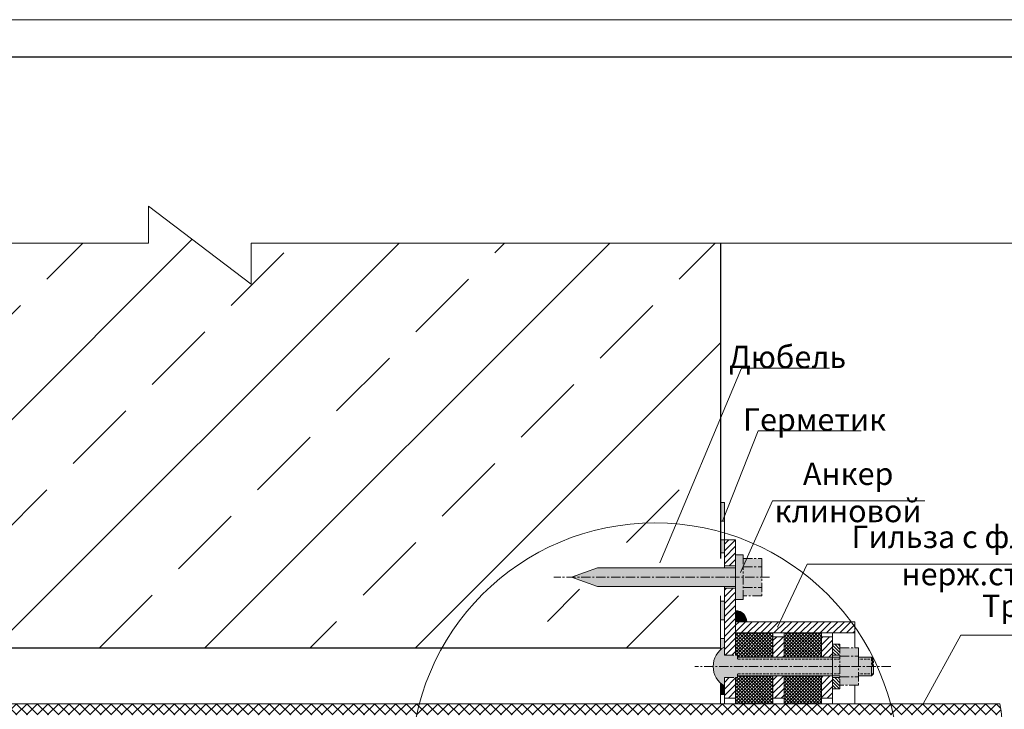
# Model space of a CAD drawing. Units: millimetres. Extents: x 132 to 552, y 69 to 369.
# Drawn here: x 344 to 477, y 277 to 369 of the extents above; entities that cross this region are included whole.
import ezdxf

# ---------------------------------------------------------------- set-up
doc = ezdxf.new("R2010")
doc.units = ezdxf.units.MM
doc.linetypes.add('HIDDEN2', pattern=[4.762499999999999, 3.175, -1.5875])
doc.linetypes.add('ОСЕВАЯ', pattern=[2, 1.25, -0.25, 0.25, -0.25])
doc.layers.add('Узел герметизации', color=7, linetype='Continuous', lineweight=50)
doc.styles.add('style1', font='arial.ttf', dxfattribs={"width": 0.75, "height": 3})
pattern_1 = [(45, (-81268.01761045647, 18954.87717747088), (-0.4419417382415922, 0.4419417382415922), [])]

msp = doc.modelspace()

# ---------------------------------------------------------------- hatches: boundary and pattern name
at = {"layer": 'Узел герметизации', "linetype": 'Continuous', "lineweight": 9}
h = msp.add_hatch(dxfattribs=at)
h.set_pattern_fill('ANSI33', scale=80, style=0)
h.set_pattern_definition([(45, (-32737.44370066598, 7737.711883647842), (-14.14213562373095, 14.14213562373095), []), (45, (-32723.30156506598, 7737.711883647842), (-14.14213562373095, 14.14213562373095), [10, -5])])
h.paths.add_polyline_path([(438.5200578494689, 284.8070913409771), (438.5200578494689, 291.807091340998), (421.9836517413853, 291.8070913410025), (417.4274987647179, 293.4513924336185), (417.4274987647143, 295.1627902483903), (421.983651741378, 296.8070913409989), (430.5782130708315, 296.8070913410007), (438.5200578494762, 315.7161746001726), (438.520057849498, 339.1591594303915), (375.4940367759184, 339.1591594303869), (375.4940367759184, 333.6553386386664), (361.7386431233492, 344.1198961535116), (361.7386431233529, 339.1591594303924), (316.0728384321621, 339.1591594303933), (287.1868160940642, 339.1591594303915), (287.1868160940533, 333.6553386386673), (273.4314224414877, 344.119896153518), (273.431422441495, 339.1591594303924), (238.5200578494798, 339.1591594303915), (238.5200578494762, 284.8070913410007)])
at = {"layer": 'Узел герметизации', "linetype": 'Continuous', "lineweight": 20}
h = msp.add_hatch(color=7, dxfattribs=at)
h.paths.add_polyline_path([(439.0366152707786, 304.3070913410171), (438.5200578494762, 304.3070913410207), (438.5200578494762, 301.8070913410207), (439.0366152707932, 301.8070913410171)])
h.paths.add_polyline_path([(439.0366152707495, 299.3070913410171), (438.5200578495053, 299.3070913410171), (438.5200578494762, 297.5570913410062), (439.0366152707495, 297.5570913410062)])
at = {"layer": 'Узел герметизации', "linetype": 'Continuous', "lineweight": 9}
h = msp.add_hatch(dxfattribs=at)
h.set_pattern_fill('ANSI31', scale=5, style=0)
h.set_pattern_definition(pattern_1)
h.paths.add_polyline_path([(440.5366152707786, 280.8070913410025), (439.0366152707495, 280.8070913410062), (439.0366152707495, 278.0570913410025), (440.5366152707786, 278.0570913410025)])
h.paths.add_polyline_path([(439.0366152707495, 295.8070913410135), (440.5366152707786, 295.8070913410098), (440.5366152707786, 299.307091341028), (439.0366152707786, 299.3070913410171)])
h.paths.add_polyline_path([(440.5366152707786, 292.8070913410025), (439.0366152707495, 292.8070913409989), (439.0366152707932, 283.8070913409989), (440.536615270735, 283.8070913410062)])
h.paths.add_polyline_path([(440.5366152707786, 242.8070913409953), (439.0366152707495, 242.8070913410025), (439.0366152707495, 239.3070913409916), (440.5366152707786, 239.3070913409807)])
h.paths.add_polyline_path([(439.0366152707495, 245.8070913410025), (440.5366152707786, 245.8070913410025), (440.5366152707786, 254.8070913410062), (439.0366152707495, 254.8070913410098)])
at = {"layer": 'Узел герметизации', "linetype": 'Continuous', "lineweight": 20}
h = msp.add_hatch(color=2, dxfattribs=at)
h.paths.add_polyline_path([(440.5366152707495, 294.3070913410025), (440.5366152707786, 291.3070913410025), (441.5366152707932, 291.3070913410025), (441.5366152707932, 294.3070913410025)])
h.paths.add_polyline_path([(441.5366152707932, 295.6820913410098), (441.5366152707932, 295.8070913410135), (441.5366152707932, 297.3070913410062), (440.5366152707786, 297.3070913410098), (440.5366152707786, 294.3070913410025), (441.5366152707932, 294.3070913410025)])
h.paths.add_polyline_path([(440.5366152707786, 294.3070913410025), (440.5366152707786, 295.5570913410025), (421.9836517414144, 295.5570913410025), (418.5200578494907, 294.3070913410025)])
h.paths.add_polyline_path([(440.5366152707786, 293.0570913410062), (440.5366152707786, 294.3070913410025), (418.5200578495053, 294.3070913409989), (421.9836517414144, 293.0570913410025)])
at = {"layer": 'Узел герметизации', "linetype": 'ОСЕВАЯ', "lineweight": 20}
h = msp.add_hatch(color=2, dxfattribs=at)
h.paths.add_polyline_path([(444.0366152707932, 296.8070913410062), (441.5366152707932, 296.8070913410098), (441.5366152707932, 295.6897039377669), (444.0366152707932, 295.6897039377669)])
h.paths.add_polyline_path([(444.0366152707932, 295.5570913410062), (444.0366152707932, 295.6897039377669), (441.5366152707932, 295.6897039377669), (441.5366152707932, 294.3070913410098), (442.5600905883687, 294.3070913410098), (444.0366152707932, 294.3070913410098)])
h.paths.add_polyline_path([(444.0366152707786, 294.3070913410098), (442.5600905883687, 294.3070913410098), (441.5366152707932, 294.3070913410098), (441.5366152707932, 292.9244787442454), (444.0366152707932, 292.9244787442454)])
h.paths.add_polyline_path([(444.0366152707932, 292.9244787442454), (441.5366152707932, 292.9244787442454), (441.5366152707932, 291.8070913410025), (444.0366152707932, 291.8070913410025)])
at = {"layer": 'Узел герметизации', "linetype": 'Continuous', "lineweight": 20}
h = msp.add_hatch(color=7, dxfattribs=at)
h.paths.add_polyline_path([(439.0366152707495, 291.0570913410025), (438.5200578494762, 291.0570913409953), (438.5200578494907, 288.5570913409989), (439.0366152707786, 288.5570913409953)])
h.paths.add_polyline_path([(439.0366152707495, 286.0570913409989), (438.5200578494762, 286.0570913409989), (438.5200578494762, 284.5505518025544, -0.05298759978952391), (439.0366152707786, 284.924268957429)])
at = {"layer": 'Узел герметизации', "linetype": 'ОСЕВАЯ', "lineweight": 20}
for color, points in [(7, [(440.5366152707786, 289.8070913410098), (440.5366152707786, 288.3070913410098), (442.0366152707786, 288.3070913410098, 0.4142135623726511)]), (2, [(459.0366152707495, 283.3070913410025), (458.7825769898839, 283.3070913410025), (458.7825769898984, 282.3070913409989), (459.0366152707495, 282.3070913409989)])]:
    msp.add_hatch(color=color, dxfattribs=at).paths.add_polyline_path(points)
at = {"layer": 'Узел герметизации', "linetype": 'Continuous', "lineweight": 9}
h = msp.add_hatch(dxfattribs=at)
h.set_pattern_fill('ANSI31', scale=5, style=0)
h.set_pattern_definition(pattern_1)
h.paths.add_polyline_path([(456.5366152707786, 286.8070913410098), (456.5366152707786, 288.3070913410098), (440.5366152707786, 288.3070913410062), (440.5366152707786, 286.8070913410098)])
h.paths.add_polyline_path([(440.5366152707786, 251.8070913410025), (440.5366152707786, 250.3070913410025), (456.5366152707786, 250.3070913409989), (456.5366152707786, 251.8070913410025)])
at = {"layer": 'Узел герметизации', "linetype": 'ОСЕВАЯ', "lineweight": 9}
h = msp.add_hatch(dxfattribs=at)
h.set_pattern_fill('ANSI37', scale=2.5, style=0)
h.set_pattern_definition([(45, (-81267.01761045647, 18954.87717747088), (-0.2209708691207961, 0.2209708691207961), []), (135, (-81267.01761045647, 18954.87717747088), (-0.2209708691207961, -0.2209708691207961), [])])
h.paths.add_polyline_path([(445.5366152707786, 286.8070913410062), (440.5366152707786, 286.8070913410062), (440.5366152707786, 283.8070913410025), (440.786615270735, 283.8070913410025), (440.786615270735, 283.5570913409989), (445.5366152707932, 283.5570913409953)])
h.paths.add_polyline_path([(445.5366152707786, 281.0570913409989), (440.7866152707204, 281.0570913410025), (440.7866152707495, 280.8070913410025), (440.5366152707495, 280.8070913410025), (440.5366152707786, 277.3070913410025), (445.5366152707786, 277.3070913410062)])
h.paths.add_polyline_path([(452.0366152707786, 286.8070913410062), (447.0366152707786, 286.8070913410062), (447.0366152707641, 283.5570913409953), (452.0366152707495, 283.5570913409953)])
h.paths.add_polyline_path([(452.0366152707495, 281.0570913410025), (447.0366152707786, 281.0570913410025), (447.0366152707641, 277.3070913410062), (452.0366152707786, 277.3070913410025)])
at = {"layer": 'Узел герметизации', "linetype": 'Continuous', "lineweight": 9}
h = msp.add_hatch(dxfattribs=at)
h.set_pattern_fill('ANSI31', scale=5, style=0)
h.set_pattern_definition(pattern_1)
h.paths.add_polyline_path([(447.0366152707641, 286.3070913410062), (445.5366152707932, 286.3070913410098), (445.536615270735, 283.5570913410025), (447.0366152707641, 283.5570913410025)])
h.paths.add_polyline_path([(445.5366152707786, 278.0570913410062), (447.0366152707641, 278.0570913410135), (447.0366152707786, 281.0570913409989), (445.5366152707786, 281.0570913409989)])
h.paths.add_polyline_path([(453.5366152707641, 286.3070913410098), (452.0366152707495, 286.3070913410098), (452.0366152707495, 283.5570913410025), (453.5366152707641, 283.5570913410025)])
h.paths.add_polyline_path([(453.5366152707641, 281.0570913410025), (452.0366152707495, 281.0570913410025), (452.0366152707641, 278.0570913410171), (453.5366152707641, 278.0570913410135)])
at = {"layer": 'Узел герметизации', "linetype": 'ОСЕВАЯ', "lineweight": 20}
h = msp.add_hatch(color=2, dxfattribs=at)
h.paths.add_polyline_path([(439.0366152707495, 283.8070913409953), (439.0366152707495, 284.9242689574254, 0.268797726158886), (437.5200578494762, 282.3070913409953), (454.5366152707641, 282.3070913410062), (454.5366152707786, 283.3070913409953), (440.7866152707204, 283.3070913410025), (440.786615270735, 283.8070913410025)])
h.paths.add_polyline_path([(454.5366152707786, 281.3070913409953), (454.5366152707786, 282.3070913410025), (437.5200578494762, 282.3070913409953, 0.2687977261580778), (439.0366152707495, 279.6899137245797), (439.0366152707495, 280.8070913410062), (440.7866152707495, 280.8070913410025), (440.7866152707495, 281.3070913409953)])
h.paths.add_polyline_path([(458.7825769898839, 282.3070913410025), (458.7825769898839, 283.3070913410025), (457.0366152707786, 283.3070913410062), (457.0366152707786, 282.3070913410025)])
h.paths.add_polyline_path([(458.7825769898839, 281.3070913409953), (458.7825769898839, 282.3070913409989), (457.0366152707786, 282.3070913410025), (457.0366152707786, 281.3070913409953)])
h.paths.add_polyline_path([(458.7825769898839, 281.0570913410025), (458.7825769898839, 281.3070913409953), (457.0366152707786, 281.3070913409989), (457.0366152707641, 281.0570913410025)])
h.paths.add_polyline_path([(457.0366152707786, 283.5570913410025), (457.0366152708077, 283.3070913410025), (458.7825769898839, 283.3070913410025), (458.7825769898839, 283.5570913410062)])
h.paths.add_polyline_path([(454.5366152707786, 283.3070913409953), (454.5366152707786, 283.5570913409989), (440.7866152707204, 283.5570913409953), (440.7866152707495, 283.3070913409953)], flags=17)
h.paths.add_polyline_path([(458.7825769898839, 281.3070913409953), (459.0366152707495, 281.3070913409953), (459.0366152707495, 282.3070913409989), (458.7825769898839, 282.3070913409953)])
h.paths.add_polyline_path([(458.7825769898839, 281.3070913409953), (458.7825769898839, 281.0570913409953), (459.0366152707495, 281.3070913409989)])
h.paths.add_polyline_path([(459.0366152707495, 283.3070913409989), (458.7882996045294, 283.5570913410025), (458.7825769898839, 283.5570913410025), (458.7825769898839, 283.3070913410025)])
h.paths.add_polyline_path([(454.5366152707641, 281.0570913410025), (454.5366152707786, 281.3070913409953), (440.7866152707204, 281.3070913409989), (440.7866152707204, 281.0570913410025)], flags=17)
at = {"layer": 'Узел герметизации', "linetype": 'Continuous', "lineweight": 9}
h = msp.add_hatch(dxfattribs=at)
h.set_pattern_fill('ANSI31', scale=2.5, style=0)
h.set_pattern_definition([(315.0000000000121, (-81267.01761045252, -18385.76299480615), (-0.2209708691207494, -0.2209708691208428), [])])
h.paths.add_polyline_path([(454.5366152708077, 283.8070913410098), (453.5366152708077, 283.8070913410062), (453.5366152708077, 285.3070913410025), (454.5366152708077, 285.3070913410025)])
at = {"layer": 'Узел герметизации', "linetype": 'ОСЕВАЯ', "lineweight": 20}
h = msp.add_hatch(color=2, dxfattribs=at)
h.paths.add_polyline_path([(457.0366152707786, 284.8070913409989), (454.5366152707786, 284.8070913410025), (454.5366152707786, 283.6897039377596), (457.0366152707786, 283.6897039377596)])
h.paths.add_polyline_path([(457.0366152707786, 283.5570913409989), (457.0366152707786, 283.6897039377596), (454.5366152707786, 283.6897039377596), (454.5366152707786, 282.3070913410025), (455.5600905883687, 282.3070913410025), (457.0366152707786, 282.3070913410025)])
h.paths.add_polyline_path([(457.0366152707641, 282.3070913410025), (455.5600905883687, 282.3070913410025), (454.5366152707786, 282.3070913410025), (454.5366152707786, 280.9244787442382), (457.0366152707786, 280.9244787442382)])
h.paths.add_polyline_path([(457.0366152707786, 280.9244787442382), (454.5366152707786, 280.9244787442382), (454.5366152707786, 279.8070913409953), (457.0366152707786, 279.8070913409953)])
at = {"layer": 'Узел герметизации', "linetype": 'Continuous', "lineweight": 9}
h = msp.add_hatch(dxfattribs=at)
h.set_pattern_fill('ANSI31', scale=2.5, style=0)
h.set_pattern_definition([(315.0000000000121, (-81267.01761045253, -18390.26299480616), (-0.2209708691207494, -0.2209708691208428), [])])
h.paths.add_polyline_path([(454.5366152707786, 279.3070913409989), (453.5366152707641, 279.3070913409953), (453.5366152707641, 280.8070913409953), (454.5366152707786, 280.8070913409953)])
at = {"layer": 'Узел герметизации', "linetype": 'Continuous', "lineweight": 20}
msp.add_hatch(color=7, dxfattribs=at).paths.add_polyline_path([(439.0366152707786, 279.6899137245761, -0.05298759978941254), (438.5200578494762, 280.0636308794507), (438.5200578494762, 278.5570913410025), (439.0366152707495, 278.5570913409989)])
h = msp.add_hatch(dxfattribs=at)
h.set_pattern_fill('ANSI37', scale=8, style=0)
h.set_pattern_definition([(45, (-32299.58638058277, 7739.376906564672), (-0.7071067811865475, 0.7071067811865476), []), (135, (-32299.58638058277, 7739.376906564672), (-0.7071067811865476, -0.7071067811865475), [])])
edge = h.paths.add_edge_path()
edge.add_spline(control_points=[(476.2281338461682, 275.8070913410025), (476.1745974791331, 276.2927567127623), (476.0820053017153, 276.7999240268824), (475.989413124312, 277.3070913410025)], knot_values=[20.49496374632497, 20.49496374632497, 20.49496374632497, 20.49496374632497, 21.8635374834369, 21.8635374834369, 21.8635374834369, 21.8635374834369], degree=3, periodic=0)
edge.add_line((475.989413124312, 277.3070913410016), (191.6909018724175, 277.3070913410007))
edge.add_line((191.6909018724175, 277.3070913410007), (191.6909018724175, 275.8070913409989))
edge.add_line((191.6909018724248, 275.8070913409989), (476.2281338461682, 275.8070913410016))

# ---------------------------------------------------------------- linework, layer by layer
at = {"layer": 'Узел герметизации', "linetype": 'Continuous', "lineweight": 20, "ltscale": 0.1}
msp.add_line((131.9109047225422, 369.1556697779539), (551.9109047225422, 369.1556697779539), dxfattribs=at)
at = {"layer": 'Узел герметизации', "linetype": 'Continuous', "lineweight": 30, "ltscale": 0.1}
msp.add_line((151.9109047225495, 364.155669777953), (546.9109047225422, 364.155669777953), dxfattribs=at)
at = {"layer": 'Узел герметизации', "color": 7, "linetype": 'Continuous', "lineweight": 20}
for p, q in [((375.4940367759184, 333.6553386386646), (361.7386431233529, 344.1198961535107)), ((361.7386431233529, 344.1198961535107), (361.7386431233529, 339.1591594303887)), ((375.4940367759184, 339.1591594303887), (375.4940367759184, 333.6553386386646)), ((439.0366152707786, 304.3070913410171), (439.0366152707495, 295.5570913410062)), ((440.5366152707932, 299.307091341028), (439.0366152707786, 299.3070913410171)), ((440.5366152707786, 299.3070913410135), (440.5366152707786, 283.8070913409989)), ((438.5200578494471, 297.5570913410062), (439.0366152707204, 297.5570913410062)), ((440.5366152707786, 291.3070913410062), (440.5366152707786, 297.3070913410098)), ((418.5200578494907, 294.3070913410025), (421.9836517414144, 295.5570913410025)), ((440.5366152707786, 295.5570913410025), (421.9836517414144, 295.5570913409989)), ((440.5366152707786, 295.8070913410062), (439.0366152707786, 295.8070913410025)), ((418.5200578494907, 294.3070913410025), (421.9836517414144, 293.0570913410025)), ((440.5366152707786, 293.0570913410062), (421.9836517414144, 293.0570913409989)), ((439.0366152707495, 293.0570913410098), (439.0366152707786, 283.8070913409953)), ((440.5366152707786, 292.8070913410025), (439.0366152707786, 292.8070913410025)), ((438.5200578494762, 291.8070913409989), (438.5200578494762, 284.5505518025544)), ((438.5200578494471, 291.0570913409989), (439.0366152707204, 291.0570913409989)), ((438.5200578494471, 288.5570913409989), (439.0366152707204, 288.5570913409989)), ((440.5366152707786, 288.3070913410062), (456.5366152707786, 288.3070913410062)), ((456.5366152707786, 286.8070913410062), (456.5366152707786, 288.3070913410062)), ((440.5366152707786, 286.8070913410062), (456.5366152707786, 286.8070913410062)), ((440.5366152707786, 286.8070913410062), (440.5366152707495, 283.8070913409989)), ((445.5366152707786, 286.8070913410062), (445.5366152707786, 283.5570913410025)), ((445.5366152707786, 286.8070913410062), (447.0366152707641, 286.8070913410062)), ((447.0366152707641, 286.8070913410062), (447.0366152707495, 283.5570913410025)), ((452.0366152707641, 286.8070913410098), (452.0366152707495, 283.5570913410025)), ((453.5366152707641, 286.8070913410098), (453.5366152707641, 283.5570913410025)), ((456.5366152707786, 286.8070913410062), (456.5366152707495, 284.8070913409989)), ((438.5200578494471, 286.0570913409989), (439.0366152707204, 286.0570913409989)), ((445.5366152707786, 286.3070913410062), (447.0366152707641, 286.3070913410062)), ((452.0366152707786, 286.3070913410098), (453.5366152707641, 286.3070913410098)), ((454.5366152707786, 283.5570913409989), (440.786615270735, 283.5570913409989)), ((453.5366152707641, 280.8070913409916), (453.5366152707641, 283.8070913410062)), ((458.7882996045294, 283.5570913410025), (457.0366152707786, 283.5570913410025)), ((439.0366152707495, 280.8070913410062), (439.0366152707786, 277.3070913410062)), ((439.0366152707495, 280.8070913410025), (439.0366152707786, 277.3070913410062)), ((440.5366152707932, 280.8070913410025), (440.5366152707786, 277.3070913410025)), ((440.5366152707495, 280.8070913410025), (440.5366152707786, 277.3070913410062)), ((454.5366152707786, 281.0570913410025), (440.786615270735, 281.0570913409989)), ((445.5366152707786, 281.0570913410025), (445.5366152707786, 277.3070913410062)), ((447.0366152707786, 281.0570913410025), (447.0366152707786, 277.3070913410062)), ((452.0366152707641, 281.0570913410025), (452.0366152707786, 277.3070913410098)), ((453.5366152707641, 281.0570913410025), (453.5366152707641, 277.3070913410098)), ((458.7825769898839, 281.0570913410025), (457.0366152707786, 281.0570913410025)), ((438.5200578494762, 280.0636308794507), (438.5200578494762, 277.3070913410025)), ((456.5366152707495, 279.8070913409953), (456.5366152707786, 277.3070913410062)), ((438.5200578494471, 278.5570913409989), (439.0366152707204, 278.5570913409989)), ((439.0366152707786, 278.0570913410025), (440.5366152707495, 278.0570913410098)), ((445.5366152707786, 278.0570913410098), (447.0366152707495, 278.0570913410135)), ((452.0366152707786, 278.0570913410135), (453.5366152707641, 278.0570913410171))]:
    msp.add_line(p, q, dxfattribs=at)
at = {"layer": 'Узел герметизации', "color": 7, "linetype": 'Continuous', "lineweight": 15, "ltscale": 2}
for p, q in [((316.0728384321621, 339.1591594303933), (361.7386431233456, 339.1591594303933)), ((344.6233246407858, 339.1591594303878), (361.7386431233529, 339.1591594303887)), ((375.4940367759184, 339.1591594303887), (521.9807750828979, 339.1591594303924))]:
    msp.add_line(p, q, dxfattribs=at)
at = {"layer": 'Узел герметизации', "color": 7, "linetype": 'Continuous', "lineweight": 30}
for p, q in [((438.5200578494907, 339.1591594303915), (438.5200578494762, 296.8070913410025)), ((238.5200578494762, 284.8070913409989), (438.5200578494762, 284.8070913409771))]:
    msp.add_line(p, q, dxfattribs=at)
at = {"layer": 'Узел герметизации', "color": 7, "linetype": 'Continuous', "lineweight": 13}
for p, q in [((441.3152316434928, 322.3713253199345), (430.3410155095837, 296.2423373626185)), ((443.5654298845686, 313.959271825886), (438.7783365601128, 301.8070913410171)), ((445.4985563004368, 304.563676770094), (441.2009255858786, 294.9378247144965)), ((450.1372400063767, 296.0343736912088), (446.1415274047388, 287.5806573360366)), ((470.7377982585233, 286.5193375865944), (465.685682236631, 277.3070913410025))]:
    msp.add_line(p, q, dxfattribs=at)
at = {"layer": 'Узел герметизации', "color": 7, "linetype": 'Continuous', "lineweight": 13, "ltscale": 0.05}
for p, q in [((441.3152316434928, 322.3713253199345), (453.1448796464313, 322.3713253199345)), ((443.5654298845686, 313.959271825886), (457.3885634522514, 313.959271825886)), ((445.4985563004368, 304.563676770094), (465.9451463271755, 304.563676770094)), ((450.1372400063767, 296.0343736912088), (499.1204667928607, 296.0343736912088)), ((470.7377982585233, 286.5193375865944), (502.8816494678679, 286.5193375865944))]:
    msp.add_line(p, q, dxfattribs=at)
at = {"layer": 'Узел герметизации', "color": 7, "linetype": 'ОСЕВАЯ', "lineweight": 20}
for p, q in [((439.0366152707786, 304.3070913410171), (438.5200578494907, 304.3070913410171)), ((439.0366152707495, 301.8070913410171), (438.5200578494762, 301.8070913410171)), ((439.0366152707786, 299.3070913410171), (438.5200578494907, 299.3070913410171)), ((441.5366152707932, 297.3070913410098), (440.5366152707786, 297.3070913410098)), ((441.5366152707932, 297.3070913410098), (441.5366152707932, 295.5570913410098)), ((442.5600905883687, 296.8070913410062), (441.5366152707932, 296.8070913410062)), ((441.5366152707932, 296.8070913410062), (444.0366152707932, 296.8070913410062)), ((444.0366152707932, 295.5570913410062), (444.0366152707932, 296.8070913410062)), ((441.5366152707932, 295.5570913410098), (441.5366152707932, 295.8070913410135)), ((441.5366152707932, 295.6897039377669), (444.0366152707932, 295.6897039377669)), ((441.5366152707932, 291.3070913410062), (441.5366152707932, 295.6820913410098)), ((444.0366152707932, 295.5570913410062), (444.0366152707932, 291.8070913410025)), ((441.5366152707932, 292.9244787442454), (444.0366152707932, 292.9244787442454)), ((441.5366152707932, 291.3070913410062), (440.5366152707786, 291.3070913410062)), ((444.0366152707932, 291.8070913410025), (441.5366152707932, 291.8070913410025)), ((454.5366152707786, 285.3070913410025), (453.5366152707641, 285.3070913410025)), ((454.5366152707786, 285.3070913410025), (454.5366152707786, 283.5570913410025)), ((455.5600905883687, 284.8070913409989), (454.5366152707786, 284.8070913409989)), ((454.5366152707786, 284.8070913409989), (457.0366152707786, 284.8070913409989)), ((457.0366152707786, 283.5570913409989), (457.0366152707786, 284.8070913409989)), ((439.0366152707495, 283.8070913409989), (440.786615270735, 283.8070913410025)), ((440.786615270735, 283.8070913410025), (440.786615270735, 283.3070913409953)), ((454.5366152707786, 283.8070913410062), (453.5366152707641, 283.8070913410062)), ((454.5366152707786, 283.5570913410025), (454.5366152707786, 283.8070913410062)), ((454.5366152707786, 283.6897039377596), (457.0366152707786, 283.6897039377596)), ((454.5366152707786, 279.3070913409989), (454.5366152707786, 283.6820913410025)), ((457.0366152707786, 283.5570913409989), (457.0366152707786, 279.8070913409953)), ((458.7825769898839, 281.0570913409989), (458.7825769898839, 283.5570913410025)), ((459.0366152707495, 283.3070913410025), (458.7882996045294, 283.5570913409989)), ((459.0366152707495, 281.3070913409953), (459.0366152707495, 283.3070913410025)), ((439.0366152707495, 280.8070913410062), (440.786615270735, 280.8070913410025)), ((440.786615270735, 280.8070913410025), (440.786615270735, 281.3070913409953)), ((454.5366152707786, 280.8070913409953), (453.5366152707641, 280.8070913409916)), ((454.5366152707786, 280.9244787442382), (457.0366152707786, 280.9244787442382)), ((459.0366152707495, 281.3070913409953), (458.7825769898839, 281.0570913409989)), ((454.5366152707786, 279.3070913409989), (453.5366152707641, 279.3070913409989)), ((457.0366152707786, 279.8070913409953), (454.5366152707786, 279.8070913409953))]:
    msp.add_line(p, q, dxfattribs=at)
at = {"layer": 'Узел герметизации', "color": 7, "linetype": 'ОСЕВАЯ', "lineweight": 13}
for p, q in [((445.0635197482545, 294.3070913410025), (416.1502407071887, 294.3070913410025)), ((455.5600905883687, 282.3070913410025), (435.0622968997116, 282.3070913409953)), ((461.3567870404288, 282.3070913409989), (455.5600905883687, 282.3070913410025))]:
    msp.add_line(p, q, dxfattribs=at)
at = {"layer": 'Узел герметизации', "color": 7, "linetype": 'HIDDEN2', "lineweight": 15, "ltscale": 0.1}
for p, q in [((454.5366152707641, 283.3070913409989), (440.786615270735, 283.3070913409989)), ((459.0366152707495, 283.3070913410025), (457.0366152707641, 283.3070913410025)), ((454.5366152707641, 281.3070913409953), (440.786615270735, 281.3070913409953)), ((459.0366152707495, 281.3070913409953), (457.0366152707641, 281.3070913409989))]:
    msp.add_line(p, q, dxfattribs=at)
at = {"layer": 'Узел герметизации', "color": 7, "linetype": 'Continuous', "lineweight": 20, "ltscale": 2}
msp.add_line((191.6909018724248, 277.3070913409998), (475.989413124312, 277.3070913410025), dxfattribs=at)
at = {"layer": 'Узел герметизации', "color": 1, "linetype": 'Continuous', "lineweight": 20}
msp.add_circle((429.7108682488099, 268.8711023513839), 32.7200915099238, dxfattribs=at)
at = {"layer": 'Узел герметизации', "color": 7, "linetype": 'Continuous', "lineweight": 20}
for centre, radius, start, end in [((440.5366152707786, 288.3070913410062), 1.500000000000909, 0, 90), ((440.5366152707786, 282.3070913410025), 3.016557421287871, 119.8185959079068, 240.1814040920932)]:
    msp.add_arc(centre, radius, start, end, dxfattribs=at)
msp.add_spline([(475.7369121472941, 261.3070913409989), (469.8048904553063, 266.6140882530832), (469.8048904553063, 269.3070913410025), (475.989413124312, 273.6572570190416), (475.989413124312, 277.3070913410025)], degree=3, dxfattribs=at)

# ---------------------------------------------------------------- texts
at = {"layer": 'Узел герметизации', "color": 7, "lineweight": 30, "char_height": 3, "attachment_point": 5, "style": 'style1'}
for s, insert in [('{\\fArial|b0|i0|c204|p34;Дюбель\\P\\P }', (447.5040776287271, 320.3655492693412)), ('{\\fArial|b0|i0|c204|p34;Герметик\\P\\P }', (451.1341387483037, 311.9534957752927)), ('{\\fArial|b0|i0|c204|p34;Анкер клиновой\\P\\P }', (455.6356529924881, 302.183122809112)), ('{\\fArial|b0|i0|c204|p34;Гильза с\\fArial|b0|i0|c0|p34; \\fArial|b0|i0|c204|p34;фланцем нерж.сталь\\P\\P }', (474.1833025012522, 293.7120124911741)), ('{\\fArial|b0|i0|c204|p34;Труба из ПП, ПВХ, ПЭ\\P\\P }', (486.3415250441824, 284.4648233768454))]:
    msp.add_mtext(s, dxfattribs=dict(at, insert=insert))

doc.saveas('drawing.dxf')
